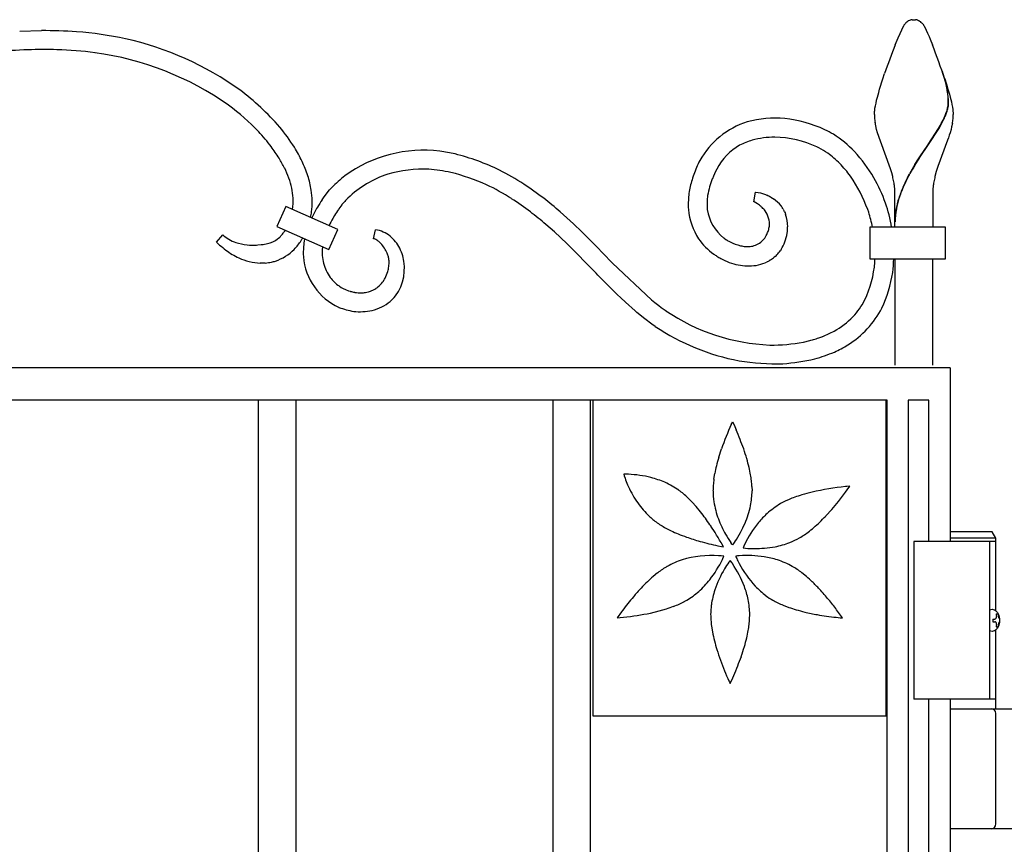
# Model space of a CAD drawing. Units: millimetres. Extents: x 0 to 8410, y 0 to 5940.
# Drawn here: x 4318 to 4630, y 3961 to 4223 of the extents above; entities that cross this region are included whole.
import ezdxf

# ---------------------------------------------------------------- set-up
doc = ezdxf.new("R2010")
doc.units = ezdxf.units.MM
doc.layers.add('YKK_A1', color=4, linetype='Continuous', lineweight=30)

msp = doc.modelspace()

# ---------------------------------------------------------------- linework, layer by layer
at = {"layer": 'YKK_A1', "linetype": 'Continuous', "ltscale": 0.5}
for p, q in [((4596.01, 4216.85), (4597.82, 4220.72)), ((4597.82, 4220.72), (4597.93, 4220.89)), ((4597.93, 4220.89), (4597.99, 4220.97)), ((4597.99, 4220.97), (4598.15, 4221.2)), ((4599.03, 4222.07), (4599.14, 4222.14)), ((4599.14, 4222.14), (4599.24, 4222.21)), ((4599.45, 4222.32), (4600, 4222.51)), ((4600, 4222.51), (4600.05, 4222.52)), ((4600.24, 4222.56), (4600.29, 4222.56)), ((4600.47, 4222.58), (4601, 4222.6)), ((4601, 4222.6), (4601.45, 4222.59)), ((4601.45, 4222.59), (4601.53, 4222.58)), ((4601.71, 4222.56), (4601.76, 4222.56)), ((4602.14, 4222.47), (4602.19, 4222.46)), ((4602.4, 4222.38), (4602.55, 4222.32)), ((4602.81, 4222.17), (4603.03, 4222.03)), ((4603.03, 4222.03), (4603.08, 4221.99)), ((4603.85, 4221.2), (4604.18, 4220.72)), ((4604.18, 4220.72), (4604.26, 4220.59)), ((4604.26, 4220.59), (4604.67, 4219.8)), ((4604.67, 4219.8), (4604.92, 4219.28)), ((4317.57, 4218.98), (4324.44, 4219.17)), ((4595.11, 4214.65), (4596.01, 4216.85)), ((4604.92, 4219.28), (4605.35, 4218.34)), ((4605.35, 4218.34), (4605.82, 4217.25)), ((4605.82, 4217.25), (4606.16, 4216.44)), ((4606.16, 4216.44), (4606.89, 4214.65)), ((4591.19, 4203.87), (4591.75, 4205.56)), ((4611.1, 4202.65), (4610, 4206.25)), ((4611.17, 4202.6), (4610.08, 4206.2)), ((4590.17, 4200.59), (4591.19, 4203.87)), ((4610.81, 4203.87), (4611.34, 4202.21)), ((4611.35, 4201.58), (4611.1, 4202.65)), ((4611.43, 4201.52), (4611.17, 4202.6)), ((4611.34, 4202.21), (4611.83, 4200.59)), ((4611.57, 4200.46), (4611.35, 4201.58)), ((4611.65, 4200.4), (4611.43, 4201.52)), ((4589.22, 4197.09), (4589.46, 4198.04)), ((4589.46, 4198.04), (4589.86, 4199.54)), ((4589.86, 4199.54), (4590.17, 4200.59)), ((4611.62, 4200.13), (4611.57, 4200.46)), ((4611.7, 4200.07), (4611.65, 4200.4)), ((4611.83, 4200.59), (4612.28, 4199.03)), ((4612.28, 4199.03), (4612.55, 4198.04)), ((4612.55, 4198.04), (4612.89, 4196.63)), ((4588.69, 4194.55), (4588.83, 4195.34)), ((4588.83, 4195.34), (4589.01, 4196.19)), ((4589.01, 4196.19), (4589.22, 4197.09)), ((4611.72, 4194.57), (4611.83, 4195.1)), ((4611.79, 4194.51), (4611.9, 4195.05)), ((4611.94, 4196.11), (4611.94, 4196.27)), ((4612.01, 4196.05), (4612.02, 4196.21)), ((4612.89, 4196.63), (4613.08, 4195.76)), ((4613.08, 4195.76), (4613.24, 4194.94)), ((4613.24, 4194.94), (4613.37, 4194.18)), ((4588.5, 4192.6), (4588.51, 4192.88)), ((4588.51, 4192.88), (4588.52, 4193.17)), ((4588.52, 4193.17), (4588.55, 4193.49)), ((4588.55, 4193.49), (4588.59, 4193.83)), ((4588.59, 4193.83), (4588.69, 4194.55)), ((4610.93, 4192.24), (4611.17, 4192.85)), ((4611.01, 4192.19), (4611.25, 4192.79)), ((4611.17, 4192.85), (4611.45, 4193.63)), ((4611.25, 4192.79), (4611.53, 4193.58)), ((4613.37, 4194.18), (4613.41, 4193.83)), ((4613.41, 4193.83), (4613.5, 4192.88)), ((4613.5, 4192.88), (4613.5, 4192.6)), ((4588.93, 4188.99), (4588.72, 4190.09)), ((4589.2, 4187.87), (4588.93, 4188.99)), ((4608.81, 4188.12), (4609.45, 4189.24)), ((4608.89, 4188.06), (4609.53, 4189.18)), ((4609.45, 4189.24), (4609.69, 4189.68)), ((4609.53, 4189.18), (4609.77, 4189.63)), ((4609.69, 4189.68), (4610.25, 4190.77)), ((4609.77, 4189.63), (4610.33, 4190.72)), ((4612.99, 4188.62), (4612.81, 4187.87)), ((4613.22, 4189.72), (4612.99, 4188.62)), ((4589.52, 4186.74), (4589.2, 4187.87)), ((4593.22, 4176.53), (4589.52, 4186.74)), ((4605.57, 4183.09), (4608.81, 4188.12)), ((4605.64, 4183.03), (4608.89, 4188.06)), ((4612.25, 4185.98), (4611.99, 4185.22)), ((4612.49, 4186.74), (4612.25, 4185.98)), ((4612.81, 4187.87), (4612.49, 4186.74)), ((4570.92, 4182), (4570.29, 4182.31)), ((4602.93, 4179.19), (4605.41, 4182.86)), ((4603, 4179.13), (4605.49, 4182.8)), ((4605.41, 4182.86), (4605.57, 4183.09)), ((4605.49, 4182.8), (4605.64, 4183.03)), ((4611.72, 4184.45), (4608.64, 4176.13)), ((4611.99, 4185.22), (4611.72, 4184.45)), ((4602.47, 4178.49), (4602.93, 4179.19)), ((4602.55, 4178.44), (4603, 4179.13)), ((4593.62, 4175.32), (4593.22, 4176.53)), ((4601.35, 4176.72), (4602.47, 4178.49)), ((4601.42, 4176.66), (4602.55, 4178.44)), ((4608.64, 4176.13), (4608.13, 4174.51)), ((4593.99, 4174.1), (4593.62, 4175.32)), ((4594.31, 4172.89), (4593.99, 4174.1)), ((4599.02, 4172.65), (4599.63, 4173.78)), ((4599.09, 4172.59), (4599.7, 4173.72)), ((4608.13, 4174.51), (4607.7, 4172.89)), ((4413.87, 4166.21), (4415.02, 4167.74)), ((4415.02, 4167.74), (4415.1, 4167.85)), ((4415.1, 4167.85), (4415.37, 4168.19)), ((4415.37, 4168.19), (4415.82, 4168.71)), ((4415.82, 4168.71), (4416.44, 4169.38)), ((4550.32, 4164.95), (4550.86, 4168.01)), ((4550.86, 4168.01), (4550.88, 4168.01)), ((4550.88, 4168.01), (4552.37, 4167.72)), ((4552.37, 4167.72), (4552.74, 4167.62)), ((4552.74, 4167.62), (4554, 4167.19)), ((4554, 4167.19), (4554.45, 4167.01)), ((4595, 4156.9), (4595, 4167.6)), ((4607, 4167.6), (4607, 4156.9)), ((4413.44, 4165.58), (4413.87, 4166.21)), ((4419.7, 4163.99), (4418.73, 4162.68)), ((4419.73, 4164.03), (4419.7, 4163.99)), ((4420.29, 4164.7), (4419.73, 4164.03)), ((4420.59, 4165.04), (4420.29, 4164.7)), ((4550.34, 4164.94), (4550.33, 4164.95)), ((4551.43, 4164.3), (4550.34, 4164.94)), ((4552.29, 4163.67), (4552.03, 4163.87)), ((4555.71, 4166.37), (4556.19, 4166.08)), ((4556.19, 4166.08), (4556.51, 4165.87)), ((4558.91, 4163.62), (4558.96, 4163.54)), ((4401.96, 4163.48), (4399.11, 4157.09)), ((4418.41, 4156.16), (4401.96, 4163.48)), ((4417.39, 4160.62), (4416.79, 4159.6)), ((4418.73, 4162.68), (4418.62, 4162.51)), ((4488.88, 4161.75), (4493.1, 4157.94)), ((4559.6, 4162.59), (4559.71, 4162.39)), ((4559.71, 4162.39), (4559.76, 4162.29)), ((4560.03, 4161.76), (4560.18, 4161.41)), ((4560.18, 4161.41), (4560.37, 4160.93)), ((4586.7, 4161.59), (4586.38, 4162.52)), ((4487.07, 4155.36), (4484.36, 4157.75)), ((4493.1, 4157.94), (4495.8, 4155.36)), ((4379.95, 4152.18), (4381.94, 4154.42)), ((4399.11, 4157.09), (4415.56, 4149.76)), ((4401.58, 4155.62), (4401.66, 4155.73)), ((4401.66, 4155.73), (4401.77, 4155.91)), ((4415.56, 4149.76), (4418.41, 4156.16)), ((4429.77, 4153.22), (4430.34, 4156.05)), ((4491, 4151.67), (4487.07, 4155.36)), ((4495.8, 4155.36), (4499.06, 4152.14)), ((4554.79, 4155.51), (4554.91, 4155.86)), ((4587.03, 4156.9), (4587.03, 4146.9)), ((4611.03, 4156.9), (4587.03, 4156.9)), ((4611.03, 4146.9), (4611.03, 4156.9)), ((4380.96, 4151.23), (4379.95, 4152.18)), ((4392.68, 4151.21), (4393.11, 4151.24)), ((4393.11, 4151.24), (4394.15, 4151.34)), ((4394.15, 4151.34), (4394.74, 4151.42)), ((4394.74, 4151.42), (4396.16, 4151.67)), ((4399.34, 4153.17), (4399.57, 4153.36)), ((4399.57, 4153.36), (4400.01, 4153.75)), ((4400.01, 4153.75), (4400.22, 4153.96)), ((4431.21, 4152.49), (4430.99, 4152.64)), ((4500.28, 4142.28), (4491, 4151.67)), ((4499.06, 4152.14), (4500.32, 4150.85)), ((4540.77, 4153.45), (4541.07, 4153.23)), ((4541.07, 4153.23), (4541.59, 4152.88)), ((4542.57, 4152.31), (4542.78, 4152.2)), ((4413.45, 4148.3), (4413.47, 4147.95)), ((4500.32, 4150.85), (4505.19, 4145.83)), ((4558.97, 4149.84), (4558.65, 4149.38)), ((4394.3, 4145.48), (4393.84, 4145.48)), ((4394.98, 4145.49), (4394.3, 4145.48)), ((4395.2, 4145.51), (4394.98, 4145.49)), ((4395.42, 4145.52), (4395.2, 4145.51)), ((4505.19, 4145.83), (4505.47, 4145.53)), ((4505.47, 4145.53), (4517.84, 4133.87)), ((4554.4, 4145.84), (4553.87, 4145.6)), ((4555.56, 4146.48), (4555.4, 4146.38)), ((4557.05, 4147.6), (4556.77, 4147.36)), ((4587.03, 4146.9), (4611.03, 4146.9)), ((4595, 4146.9), (4595, 4113.18)), ((4607, 4113.18), (4607, 4146.9)), ((4500.87, 4141.67), (4500.28, 4142.28)), ((4432.62, 4139.49), (4432.85, 4139.82)), ((4432.85, 4139.82), (4433, 4140.04)), ((4506.97, 4135.55), (4500.87, 4141.67)), ((4418.8, 4138.27), (4418.95, 4138.17)), ((4418.95, 4138.17), (4419.52, 4137.8)), ((4419.52, 4137.8), (4419.93, 4137.57)), ((4419.93, 4137.57), (4421.1, 4137.01)), ((4421.1, 4137.01), (4421.61, 4136.81)), ((4421.61, 4136.81), (4421.78, 4136.74)), ((4421.78, 4136.74), (4422.3, 4136.58)), ((4422.3, 4136.58), (4422.47, 4136.53)), ((4423.68, 4136.25), (4423.85, 4136.22)), ((4423.85, 4136.22), (4424.37, 4136.15)), ((4424.37, 4136.15), (4424.88, 4136.1)), ((4424.88, 4136.1), (4425.39, 4136.08)), ((4425.39, 4136.08), (4425.56, 4136.08)), ((4426.89, 4136.16), (4427.21, 4136.21)), ((4428, 4136.37), (4428.15, 4136.41)), ((4428.15, 4136.41), (4428.45, 4136.5)), ((4508.12, 4134.46), (4506.97, 4135.55)), ((4509.56, 4133.13), (4508.12, 4134.46)), ((4512.68, 4130.36), (4509.56, 4133.13)), ((4517.84, 4133.87), (4518.88, 4133.02)), ((4518.88, 4133.02), (4520.17, 4132.02)), ((4513.24, 4129.89), (4512.68, 4130.36)), ((4515.76, 4127.85), (4513.24, 4129.89)), ((4520.17, 4132.02), (4520.94, 4131.45)), ((4520.94, 4131.45), (4522.45, 4130.37)), ((4517.96, 4126.19), (4515.76, 4127.85)), ((4519.06, 4125.43), (4517.96, 4126.19)), ((4566.03, 4120.49), (4568.06, 4120.97)), ((4568.06, 4120.97), (4568.34, 4121.04)), ((4568.34, 4121.04), (4568.89, 4121.2)), ((4568.89, 4121.2), (4569.18, 4121.28)), ((4570.91, 4121.84), (4571.81, 4122.17)), ((4571.81, 4122.17), (4572.1, 4122.28)), ((4612.52, 4112.33), (3812.52, 4112.33)), ((4612.52, 4112.33), (4612.52, 4057.33)), ((4592.52, 4102.04), (3832.52, 4102.04)), ((4393.19, 4102.04), (4393.19, 3879.94)), ((4405.19, 3891.81), (4405.19, 4102.04)), ((4486.52, 4102.04), (4486.52, 3878.08)), ((4498.52, 3894.19), (4498.52, 4102.04)), ((4592.19, 4102.04), (4499.24, 4102.04)), ((4499.24, 4102.04), (4499.24, 4002.04)), ((4592.19, 4002.04), (4592.19, 4102.04)), ((4592.52, 3022.33), (4592.52, 4102.04)), ((4605.77, 4102.1), (4599.17, 4102.1)), ((4599.17, 4102.1), (4599.17, 3022.33)), ((4605.77, 4057.33), (4605.77, 4102.1)), ((4543.27, 4094.72), (4543.54, 4095.27)), ((4543.54, 4095.27), (4543.54, 4095.26)), ((4543.54, 4095.26), (4544.02, 4094.25)), ((4543.13, 4094.42), (4543.27, 4094.72)), ((4544.02, 4094.25), (4544.73, 4092.66)), ((4539.17, 4084), (4540.01, 4086.63)), ((4509.61, 4078.61), (4509.06, 4078.6)), ((4509.06, 4078.6), (4509.06, 4078.6)), ((4509.06, 4078.6), (4509.22, 4078.07)), ((4509.22, 4078.07), (4509.45, 4077.38)), ((4510.52, 4078.6), (4509.61, 4078.61)), ((4537.61, 4077.02), (4537.92, 4078.9)), ((4549.69, 4074.71), (4549.73, 4073.36)), ((4579.73, 4074.73), (4579.34, 4074.7)), ((4579.35, 4072.92), (4579.91, 4073.71)), ((4580.68, 4074.81), (4579.73, 4074.73)), ((4579.91, 4073.71), (4580.68, 4074.81)), ((4530.7, 4069.79), (4529.36, 4071.15)), ((4561.47, 4070.63), (4560.2, 4070.06)), ((4574.96, 4067.43), (4577.11, 4070.01)), ((4577.11, 4070.01), (4579.35, 4072.92)), ((4531.99, 4068.36), (4530.7, 4069.79)), ((4573.1, 4065.39), (4574.96, 4067.43)), ((4522.39, 4061.56), (4524.09, 4060.71)), ((4538, 4060.11), (4536.7, 4062.12)), ((4566.33, 4059.45), (4567.46, 4060.26)), ((4538.87, 4055.95), (4540.03, 4055.72)), ((4540.09, 4056.6), (4539.88, 4056.97)), ((4540.03, 4055.72), (4540.63, 4055.61)), ((4540.63, 4055.62), (4540.09, 4056.6)), ((4540.63, 4055.61), (4540.63, 4055.62)), ((4543.33, 4056.49), (4542.96, 4056.99)), ((4543.53, 4056.22), (4543.33, 4056.49)), ((4543.54, 4056.22), (4543.53, 4056.22)), ((4543.87, 4056.66), (4543.54, 4056.22)), ((4544.3, 4057.26), (4543.87, 4056.66)), ((4547.07, 4055.79), (4546.85, 4055.28)), ((4546.85, 4055.28), (4546.86, 4055.28)), ((4546.86, 4055.28), (4547.03, 4055.26)), ((4547.03, 4055.26), (4547.66, 4055.19)), ((4547.3, 4056.31), (4547.07, 4055.79)), ((4539.98, 4052.75), (4539.13, 4052.82)), ((4540.79, 4052.65), (4539.98, 4052.75)), ((4540.34, 4051.63), (4540.46, 4051.91)), ((4540.46, 4051.91), (4540.79, 4052.65)), ((4542.79, 4051.33), (4542.53, 4050.99)), ((4543.37, 4050.57), (4542.79, 4051.34)), ((4542.79, 4051.34), (4542.79, 4051.33)), ((4545.09, 4052.72), (4544.54, 4052.65)), ((4544.54, 4052.65), (4544.55, 4052.65)), ((4544.55, 4052.65), (4544.61, 4052.49)), ((4544.61, 4052.49), (4544.86, 4051.91)), ((4545.65, 4052.78), (4545.09, 4052.72)), ((4542.53, 4050.99), (4542.39, 4050.8)), ((4543.55, 4050.3), (4543.37, 4050.57)), ((4519.8, 4047.38), (4518.33, 4046.18)), ((4567, 4046.18), (4565.52, 4047.38)), ((4528.25, 4038.29), (4529.04, 4038.72)), ((4520.28, 4035.32), (4522.59, 4035.99)), ((4559.6, 4037.12), (4561.38, 4036.44)), ((4577.48, 4034.4), (4576.52, 4035.71)), ((4508.29, 4035.01), (4506.96, 4033.13)), ((4506.96, 4033.13), (4506.97, 4033.13)), ((4506.97, 4033.13), (4507.9, 4033.2)), ((4507.9, 4033.2), (4509, 4033.31)), ((4508.63, 4035.46), (4508.29, 4035.01)), ((4517.54, 4034.66), (4520.28, 4035.32)), ((4548.95, 4032.85), (4548.99, 4034.2)), ((4576.33, 4033.31), (4577.6, 4033.18)), ((4578.36, 4033.13), (4577.48, 4034.4)), ((4577.6, 4033.18), (4578.37, 4033.13)), ((4578.37, 4033.13), (4578.36, 4033.13)), ((4536.87, 4030.54), (4537.18, 4028.66)), ((4543.13, 4012.98), (4543.65, 4014.13)), ((4543.65, 4014.13), (4543.99, 4014.89)), ((4542.39, 4013.13), (4542.53, 4012.84)), ((4542.53, 4012.84), (4542.79, 4012.28)), ((4542.79, 4012.28), (4542.8, 4012.29)), ((4542.8, 4012.29), (4543.13, 4012.98)), ((4605.77, 3147.33), (4605.77, 4007.33)), ((4612.52, 4007.33), (4612.52, 3147.33)), ((4499.24, 4002.04), (4592.19, 4002.04))]:
    msp.add_line(p, q, dxfattribs=at)
at = {"layer": 'YKK_A1'}
for p, q in [((4625.87, 4060.33), (4612.52, 4060.33)), ((4627.02, 4058.33), (4612.52, 4058.33)), ((4627.02, 4058.33), (4625.87, 4060.33)), ((4627.02, 4035.3), (4627.02, 4058.33)), ((4627.02, 4057.33), (4601.02, 4057.33)), ((4601.02, 4057.33), (4601.02, 4007.33)), ((4625.02, 4057.33), (4625.02, 4007.33)), ((4626.06, 4032.75), (4626.65, 4032.75)), ((4627.08, 4034.43), (4627.67, 4034.43)), ((4626.06, 4031.91), (4626.65, 4031.91)), ((4627.02, 4004.33), (4627.02, 4029.36)), ((4627.08, 4030.23), (4627.67, 4030.23)), ((4627.02, 4007.33), (4601.02, 4007.33)), ((4612.52, 4004.33), (4637.52, 4004.33)), ((4627.02, 3967.83), (4627.02, 4002.83)), ((4637.52, 3966.33), (4612.52, 3966.33))]:
    msp.add_line(p, q, dxfattribs=at)
at = {"layer": 'YKK_A1', "linetype": 'Continuous', "ltscale": 0.5}
for centre, radius, start, end in [((4603.19, 4217.27), 6.39, 137.4293, 142.0124), ((4601.72, 4218.44), 4.52, 126.545, 135.7074), ((4602.1, 4217.03), 5.92, 116.5563, 118.848), ((4601.02, 4217.82), 4.81, 99.3456, 101.6374), ((4600.88, 4218.06), 4.54, 95.1769, 97.4686), ((4601.12, 4218.06), 4.54, 82.5314, 84.8231), ((4601.24, 4219.32), 3.28, 74.0819, 80.9553), ((4600.42, 4217.38), 5.38, 68.4384, 70.7302), ((4600.87, 4218.97), 3.75, 58.793, 63.3761), ((4600.49, 4218.69), 4.19, 42.6272, 51.7896), ((4595.46, 4214.48), 10.75, 38.7109, 41.0026), ((4320.77, 3940.15), 279.04, 86.9543, 89.246), ((4324.96, 4088.51), 130.72, 78.457, 85.3304), ((4329.07, 4118.8), 100.24, 54.4562, 77.2985), ((4820.78, 4126.18), 242.4, 158.5921, 160.8838), ((4339.25, 4111.28), 286.91, 18.8264, 21.1181), ((4331.08, 3953.61), 259.7, 92.4143, 94.706), ((4325.27, 3981.76), 231.37, 88.978, 91.2697), ((4323.55, 4062.09), 151.12, 83.1998, 87.7828), ((4328.48, 4116.85), 96.17, 54.8864, 82.2575), ((4334.94, 4131.39), 86.62, 41.3246, 52.7742), ((4579.64, 4195.57), 32.3, 1.2286, 8.1021), ((4579.72, 4195.52), 32.3, 1.2286, 8.1021), ((4336.18, 4131.86), 79.5, 44.0389, 53.2013), ((4598.99, 4197.21), 13.01, 350.6773, 352.9691), ((4599.67, 4196.73), 12.28, 354.8267, 357.1184), ((4599.07, 4197.15), 13.01, 350.6773, 352.9691), ((4599.75, 4196.67), 12.28, 354.8267, 357.1184), ((4615.14, 4193.1), 26.65, 181.0856, 183.3774), ((4573.84, 4208.39), 40.45, 334.1742, 336.466), ((4573.92, 4208.34), 40.45, 334.1742, 336.466), ((4588.21, 4200.72), 24.3, 343.0302, 345.322), ((4588.29, 4200.67), 24.3, 343.0302, 345.322), ((4577.97, 4193.71), 35.55, 355.9112, 358.203), ((4348.96, 4146.56), 66.11, 32.5946, 39.4681), ((4556.15, 4165.08), 26.37, 107.587, 150.6189), ((4557.1, 4157.95), 33.48, 84.8735, 105.4446), ((4555.44, 4149.95), 41.61, 65.2863, 83.582), ((4624.75, 4195.18), 36.39, 185.7594, 188.0512), ((4576.95, 4195.61), 36.74, 350.7764, 353.0682), ((4336.29, 4134.9), 77.34, 37.8948, 42.4778), ((4557.29, 4155.24), 30.16, 90.7011, 104.4357), ((4555.97, 4150.79), 34.62, 65.5768, 88.4192), ((4556.17, 4153.69), 37.91, 59.3514, 63.9345), ((4556.12, 4155.72), 36.2, 43.9076, 57.6421), ((4306.46, 4117.68), 111.55, 33.1728, 35.4646), ((4555.29, 4166.35), 19.01, 120.0193, 151.8977), ((4558.01, 4158.68), 27.05, 107.7225, 116.8849), ((4350.15, 4149.47), 63.57, 26.3859, 30.969), ((4445.56, 4138.83), 42.43, 82.951, 125.9828), ((4431.54, 4060.53), 121.93, 78.6375, 80.9293), ((4437.02, 4107.07), 75.32, 64.2937, 75.7433), ((4558.17, 4157.81), 27.35, 55.3313, 62.2047), ((4555.44, 4154.98), 31.24, 45.0068, 54.1692), ((4543.96, 4146.01), 51.73, 30.8708, 42.3204), ((4322.33, 4134.02), 89.47, 27.6825, 29.9742), ((4351.21, 4152.86), 61.16, 19.3957, 23.9787), ((4589.26, 4150.22), 62.6, 153.6299, 155.9216), ((4545.47, 4146.6), 44.22, 36.6705, 43.5439), ((4673.98, 4132.2), 85.19, 148.496, 150.7878), ((4674.06, 4132.15), 85.19, 148.496, 150.7878), ((4362.75, 4157.2), 42.95, 20.7647, 25.3477), ((4371.32, 4161.77), 39.28, 9.9975, 16.8709), ((4450.05, 4136.36), 47.12, 128.6323, 135.5057), ((4444.88, 4141.6), 33.78, 108.3797, 133.4889), ((4445.67, 4134.07), 41.21, 87.8215, 106.1172), ((4442.2, 4116.58), 58.88, 78.2151, 85.0885), ((4435.37, 4101.49), 75.14, 66.306, 75.4685), ((4418.41, 4077.09), 110.47, 57.7609, 62.3439), ((4586.79, 4153.71), 58.96, 158.0457, 162.6287), ((4576.25, 4156.43), 42.19, 153.4226, 158.0057), ((4540.09, 4145.17), 49.43, 20.5388, 34.2733), ((4363.88, 4159.32), 41.17, 13.9826, 18.5657), ((4432.99, 4101.94), 75.73, 57.6466, 64.52), ((4367.64, 4009.99), 194.44, 53.3635, 55.6553), ((4565.64, 4162), 36.34, 165.1373, 172.0107), ((4599.82, 4149.45), 66.7, 160.0354, 162.3272), ((4540.09, 4145.55), 55.3, 20.0546, 29.2171), ((4553.73, 4163.42), 41.66, 10.8384, 13.1302), ((4554.15, 4164.52), 41.06, 7.152, 9.4437), ((4675.4, 4134.15), 85.53, 153.2478, 155.5396), ((4675.47, 4134.09), 85.53, 153.2478, 155.5396), ((4647.85, 4164.53), 41.06, 170.5735, 172.8653), ((4648.27, 4163.42), 41.66, 166.8698, 169.1616), ((4364.82, 4161.96), 39.68, 6.016, 10.5991), ((4381.66, 4164.66), 28.61, 354.1588, 7.8933), ((4558.05, 4164.07), 28.55, 174.0055, 183.168), ((4559.48, 4163.52), 24.07, 171.9534, 176.5365), ((4571.13, 4160.52), 36.05, 165.2389, 169.822), ((4547.15, 4150.97), 17.62, 60.9252, 65.5083), ((4569.52, 4167.21), 25.49, 0.8727, 5.4558), ((4641.48, 4151.07), 47.67, 157.1771, 161.7601), ((4641.55, 4151.02), 47.67, 157.1771, 161.7601), ((4632.48, 4167.2), 25.49, 174.5302, 179.1133), ((4384.56, 4165.35), 19.74, 351.7865, 2.2396), ((4472.68, 4126.55), 70.94, 146.6176, 148.9093), ((4447.98, 4139.54), 37.42, 134.7609, 137.0527), ((4372.36, 4015.51), 181.24, 53.785, 56.0768), ((4379.54, 4033.85), 168.27, 49.4737, 51.7654), ((4556.64, 4164.36), 21.2, 178.356, 185.2294), ((4550.32, 4164.87), 0.075, 87.7085, 92.2915), ((4540.98, 4149), 18.53, 53.3839, 55.6756), ((4537.87, 4146.87), 22.13, 47.0593, 49.3511), ((4549.69, 4156.22), 11.82, 38.7579, 54.7746), ((4547.35, 4155.15), 14.33, 31.2668, 35.8499), ((4543.82, 4148.4), 50.84, 9.6197, 18.4806), ((4636.4, 4154.23), 41.89, 163.6888, 168.2719), ((4636.54, 4154.17), 41.95, 163.7095, 168.2926), ((4385.53, 4165.35), 24.85, 347.5457, 351.6737), ((4449.15, 4141.57), 43.04, 149.8592, 154.9043), ((4465.12, 4130.97), 56.19, 145.857, 148.1487), ((4382.04, 4036.83), 158.4, 49.7607, 52.0525), ((4550.22, 4164.46), 20.77, 185.4408, 212.8119), ((4549.55, 4164.58), 14.18, 188.7274, 231.7593), ((4544.99, 4155.1), 11.27, 38.2039, 45.0773), ((4548.02, 4157.81), 7.22, 355.3154, 36.1313), ((4546.65, 4155.37), 14.83, 25.5056, 27.7973), ((4548.58, 4157), 12.43, 0.1429, 18.4385), ((4544.12, 4148.28), 44.61, 11.1389, 17.3633), ((4621.06, 4158.23), 26.06, 170.0231, 179.1856), ((4621.11, 4158.17), 26.03, 170.0167, 179.1791), ((4453.03, 4139.5), 41.44, 150.9888, 154.4311), ((4390.59, 4164.6), 13.36, 229.6418, 250.2128), ((4381.82, 4171.32), 25.3, 316.6775, 318.9693), ((4378.49, 4172.12), 28.38, 322.1457, 324.4375), ((4428.84, 4146.25), 9.92, 51.6516, 81.2792), ((4544, 4159.9), 11.7, 326.5083, 331.0914), ((4538.71, 4161.73), 17.24, 334.2671, 338.8501), ((4543.7, 4159.06), 11.66, 344.0478, 350.9212), ((4543.4, 4157.91), 17.69, 341.2743, 350.4368), ((4543.77, 4157.36), 17.24, 352.0253, 358.8987), ((4422.81, 4199.77), 64.1, 229.2274, 231.5192), ((4391.74, 4169.7), 18.56, 252.1929, 263.6425), ((4391.56, 4176.12), 24.93, 265.7007, 272.5742), ((4394.38, 4159.57), 8.1, 282.6604, 307.7696), ((4388.17, 4165.15), 22.45, 317.021, 326.1835), ((4387.1, 4165.21), 23.37, 327.5196, 329.7772), ((4436.19, 4147.63), 28.83, 169.2023, 173.7853), ((4452.02, 4142.82), 45.31, 166.7908, 166.9782), ((4428.98, 4149.54), 3.76, 73.2798, 77.8629), ((4428.08, 4147.98), 5.53, 64.4164, 68.9994), ((4426.67, 4146.21), 7.75, 56.0949, 60.678), ((4425.1, 4144.95), 9.7, 44.1073, 50.9807), ((4423.48, 4143.99), 11.54, 23.6568, 41.9525), ((4427, 4144.54), 12.4, 27.0747, 49.9171), ((4550.21, 4165.72), 21.48, 215.6564, 233.9521), ((4556.2, 4176.96), 28.16, 238.7496, 241.0414), ((4550.44, 4168.09), 17.64, 244.2517, 255.7014), ((4548.08, 4159.51), 8.81, 276.9349, 288.3845), ((4548.3, 4157.38), 6.73, 292.3285, 324.207), ((4547.64, 4156.94), 13.37, 327.9407, 339.3904), ((4400.42, 4173.88), 29.93, 234.2423, 243.4047), ((4393.26, 4161.35), 16.14, 289.4551, 314.5643), ((4434.65, 4148.79), 27.19, 175.8691, 182.7425), ((4431.35, 4148.76), 17.9, 174.5874, 181.4609), ((4434.57, 4150.02), 21.2, 185.6179, 192.4914), ((4435.91, 4147.61), 22.57, 172.2545, 172.7875), ((4419.88, 4143.18), 15.18, 16.3971, 20.9802), ((4423.51, 4143.19), 16.14, 16.5289, 25.6913), ((4554.82, 4172.75), 29.87, 234.7384, 237.0301), ((4548.8, 4163.63), 12.92, 257.8368, 264.7102), ((4548.33, 4163.49), 12.74, 266.7508, 273.6242), ((4544.57, 4161.2), 18.46, 312.5372, 314.829), ((4547.5, 4157.65), 13.88, 316.5726, 323.446), ((4394.96, 4165.08), 19.63, 246.145, 266.7161), ((4392.96, 4170.07), 24.67, 275.7215, 280.3046), ((4393.88, 4161.78), 16.35, 282.3238, 286.9069), ((4426.89, 4149.18), 19.47, 184.9788, 245.4171), ((4427.26, 4149.01), 13.85, 194.9587, 215.5298), ((4421.98, 4144.57), 12.79, 8.5242, 13.1073), ((4412.74, 4147.17), 22, 352.8196, 355.1113), ((4427.38, 4145.71), 7.3, 356.7956, 5.958), ((4424.77, 4143.81), 14.76, 323.7956, 15.6066), ((4557.94, 4178.92), 36.76, 238.1811, 240.4729), ((4549.79, 4165.49), 21.06, 241.7482, 257.7649), ((4548.59, 4162.48), 17.87, 259.4909, 277.7866), ((4548.32, 4159.42), 14.89, 280.3981, 291.8477), ((4548.09, 4158.68), 14.31, 296.1551, 300.7381), ((4545.23, 4162), 18.64, 303.6483, 308.2313), ((4554.2, 4148.58), 34.57, 334.7868, 355.3578), ((4544.12, 4148.28), 44.61, 356.7922, 358.2256), ((4543.82, 4148.4), 50.84, 353.3714, 358.305), ((4423.25, 4145.98), 11.44, 332.567, 344.0167), ((4414.48, 4147.65), 20.35, 346.295, 350.878), ((4552.42, 4149.14), 42.42, 335.0277, 351.0444), ((4426.97, 4149.64), 14, 218.3002, 234.3169), ((4422.27, 4147.9), 13.33, 311.7413, 320.9037), ((4416.46, 4150.43), 19.54, 327.8589, 330.1507), ((4426.58, 4151.51), 15.53, 254.6793, 259.2623), ((4425.4, 4152.79), 16.71, 270.5691, 272.8608), ((4425.06, 4152.53), 16.47, 274.0801, 276.3718), ((4423.48, 4155.98), 20.12, 280.6878, 282.9795), ((4425.46, 4145.74), 9.71, 287.9676, 297.1301), ((4422.28, 4150.43), 15.35, 299.7219, 302.0136), ((4424.1, 4146.9), 11.4, 303.6248, 305.9165), ((4423.97, 4146.72), 11.33, 307.0007, 309.2925), ((4425.7, 4144.8), 14.75, 284.1404, 309.2495), ((4425.15, 4144.52), 14.89, 311.5688, 320.7312), ((4564.47, 4144.58), 23.59, 316.9389, 332.9556), ((4427.42, 4154.06), 24.18, 249.0753, 260.5249), ((4425.47, 4148.54), 18.44, 263.687, 281.9827), ((4557.83, 4182.54), 63.04, 235.8493, 267.7277), ((4563.48, 4145.72), 30.99, 302.499, 332.1266), ((4562.73, 4147.46), 26.85, 298.9672, 314.9839), ((4559.2, 4185.66), 72.39, 236.3187, 259.1611), ((4552.8, 4168.43), 50.03, 292.6977, 297.2807), ((4556.02, 4173.35), 53.8, 269.2729, 280.7225), ((4556.05, 4165), 45.64, 286.7184, 289.0101), ((4554.72, 4168.1), 54.98, 285.6923, 292.5658), ((4559.24, 4154.32), 40.54, 294.1406, 301.0141), ((4557.23, 4183.44), 69.85, 260.4071, 271.8567), ((4554.93, 4177.44), 63.98, 274.0857, 283.2481), ((4638.9, 4051.51), 104.94, 155.8678, 160.4508), ((4395.1, 4031.21), 161.75, 20.0347, 22.3265), ((4470.65, 4060.84), 80.65, 16.3538, 18.6456), ((4607.79, 4063.99), 71.48, 163.7387, 166.0305), ((4479.03, 4064.04), 71.71, 13.496, 15.7878), ((4596.87, 4067.41), 60.06, 166.6811, 168.9728), ((4490.22, 4067.56), 60.01, 10.4262, 12.718), ((4561.89, 4096.82), 55.93, 200.344, 202.6358), ((4508.98, 4042.5), 36.13, 76.1035, 87.5531), ((4507.23, 4039.81), 39.18, 67.6944, 74.5678), ((4583.86, 4071.18), 46.61, 172.8041, 175.0959), ((4502.53, 4070.49), 47.39, 7.3498, 9.6415), ((4503.49, 4071.47), 46.32, 4.0107, 6.3025), ((4544.06, 4090.24), 36.95, 203.8573, 213.0197), ((4508.5, 4046.97), 32.11, 55.775, 64.9375), ((4499.25, 4037.46), 45.23, 50.5653, 52.857), ((4582.56, 4072.52), 45.23, 176.6521, 178.9439), ((4566.23, 4073.84), 28.89, 180.9677, 187.8411), ((4520.2, 4074.05), 29.54, 349.4956, 358.658), ((4588.51, 3985.54), 89.63, 95.8713, 102.7448), ((4542.02, 4090.11), 35.18, 214.6558, 223.8183), ((4497.4, 4037.2), 46.63, 46.723, 49.0148), ((4572.22, 4076.08), 35.16, 190.1218, 199.2843), ((4580.5, 4029.65), 45.22, 116.6732, 118.9649), ((4579.73, 4026.9), 47.39, 110.3637, 112.6554), ((4583.35, 4014.8), 60, 107.2928, 109.5846), ((4588.91, 3991.96), 83.48, 103.9851, 106.2768), ((4477.42, 4021.85), 71.71, 38.152, 40.4437), ((4513.66, 4076.8), 36.5, 337.9549, 347.1173), ((4575.53, 4041.93), 32.11, 121.8038, 130.9663), ((4536.68, 4086.58), 28.91, 226.1036, 232.9771), ((4434.58, 3991.69), 124.06, 34.5911, 36.8829), ((4580.53, 4080.89), 44.62, 201.5954, 208.4688), ((4576.97, 4042.07), 32.97, 133.0239, 139.8974), ((4521.46, 4114.77), 71.45, 313.9888, 316.2806), ((4545.2, 4100.53), 45.2, 235.0058, 237.2976), ((4544.88, 4102.39), 46.61, 238.8576, 241.1494), ((4549.48, 4115.11), 60.04, 244.9788, 247.2706), ((4509.44, 4080.13), 41.69, 326.7218, 335.8843), ((4578.58, 4041.33), 34.68, 140.6777, 154.4122), ((4531.18, 4107.19), 59.32, 307.7119, 310.0037), ((4529.88, 4107.03), 60.04, 311.0524, 313.3441), ((4553.15, 4125.95), 71.46, 247.9145, 250.2062), ((4565.16, 4164.97), 112.26, 251.1819, 253.4736), ((4460.44, 4011.62), 91.48, 29.7199, 32.0116), ((4575.05, 4079.09), 38.95, 209.9751, 214.5582), ((4550.77, 4083.77), 28.91, 292.1563, 299.0297), ((4541.48, 4097.21), 45.2, 301.0628, 303.3545), ((4570.98, 4197.62), 145.27, 254.9363, 257.228), ((4550.75, 4088.97), 33.93, 264.7823, 269.3653), ((4549.95, 4096.74), 41.69, 270.5786, 279.741), ((4550.95, 4085.47), 30.43, 281.4824, 290.6448), ((4535.44, 4027.03), 25.71, 107.8771, 119.3267), ((4536.97, 4020.22), 32.67, 86.2014, 106.7724), ((4506.32, 4068.27), 37.86, 322.4841, 333.9337), ((4583.56, 4069.98), 42.71, 205.0292, 207.3209), ((4548.15, 4013.15), 39.71, 82.1556, 93.6052), ((4547.46, 4016.91), 36.1, 73.3747, 80.2481), ((4547.3, 4021.13), 32.12, 61.7811, 70.9435), ((4548.01, 4010.25), 46.63, 124.9222, 127.2139), ((4546.21, 4010.71), 45.24, 121.0995, 123.3912), ((4572.55, 4030.09), 36.62, 149.5729, 161.0225), ((4568.69, 4032.01), 32.32, 144.4518, 149.0349), ((4509.45, 4028.03), 40.73, 21.6949, 33.1446), ((4578.04, 4067.98), 36.9, 208.4979, 222.2325), ((4539.18, 4010.71), 45.2, 56.6673, 58.9591), ((4537.37, 4010.26), 46.59, 52.8267, 55.1185), ((4557.79, 4000.88), 60.08, 131.054, 133.3458), ((4511.38, 4065.19), 31.98, 312.1835, 321.346), ((4527.58, 4000.88), 60.05, 46.6807, 48.9725), ((4580.89, 3980.48), 90.85, 136.9161, 139.2079), ((4566.19, 3993.14), 71.47, 133.9888, 136.2805), ((4567.12, 4032.71), 30.64, 162.3492, 171.5116), ((4512.97, 4030.94), 36.41, 12.6087, 19.4822), ((4571.28, 4062.81), 28.42, 223.6684, 232.8308), ((4510.8, 3984.94), 83.17, 43.5131, 45.8048), ((4489.16, 3967.36), 110.98, 40.1093, 42.401), ((4619.67, 3950.67), 139.71, 140.3424, 142.6342), ((4513.67, 4063.95), 29.54, 301.3488, 310.5113), ((4519.46, 4033.51), 29.54, 1.3432, 10.5057), ((4573.17, 4066.74), 32.71, 234.3738, 238.9568), ((4578.18, 4078.27), 45.2, 241.0417, 243.3335), ((4496.38, 3975.24), 100.4, 37.0326, 39.3243), ((4504.16, 4092.99), 59.9, 287.9168, 290.2085), ((4507.85, 4080.75), 47.15, 291.1351, 293.4269), ((4507.43, 4079.27), 45.97, 294.6457, 296.9375), ((4574.6, 4033.14), 38.02, 173.8229, 178.406), ((4577.66, 4080.07), 46.59, 244.9026, 247.1943), ((4580.89, 4093.25), 60.06, 251.0377, 253.3294), ((4583.38, 4104.38), 71.45, 253.9815, 256.2732), ((4496.3, 4140.75), 108.2, 276.7419, 281.3249), ((4581.83, 4035.04), 45.24, 181.0713, 183.3631), ((4502.74, 4036.09), 46.32, 353.6975, 355.9893), ((4589.15, 4134.04), 101.64, 257.0798, 259.3716), ((4594.37, 4181.87), 149.66, 260.787, 263.0787), ((4583.13, 4036.36), 46.63, 184.8873, 187.179), ((4501.76, 4037.06), 47.41, 350.3629, 352.6547), ((4607.85, 4042.8), 72.08, 191.3139, 193.6057), ((4478.29, 4043.51), 71.71, 344.2122, 346.504), ((4489.48, 4039.99), 60.01, 347.282, 349.5738), ((4606.74, 4043.59), 71.19, 194.4402, 196.7319), ((4624.45, 4049.8), 89.94, 197.2714, 199.5632), ((4469.89, 4046.71), 80.66, 341.3571, 343.6488), ((4394.36, 4076.34), 161.75, 337.6735, 339.9653), ((4622.9, 4050), 88.56, 200.02, 204.603)]:
    msp.add_arc(centre, radius, start, end, dxfattribs=at)
at = {"layer": 'YKK_A1'}
for centre, start, end in [((4625.52, 4002.83), 0, 90), ((4625.52, 3967.83), 270, 0)]:
    msp.add_arc(centre, 1.5, start, end, dxfattribs=at)
at = {"layer": 'YKK_A1', "extrusion": (0, 0, -1)}
for centre, major_axis, start_param, end_param in [((4625.71, 4032.33), (0, -3.5), 2.857754, 6.567024), ((4619.7, 4032.33), (0, 9), 1.524113, 1.61748), ((4620.89, 4032.33), (0, 9), 1.335292, 1.430335), ((4621.48, 4032.33), (0, 9), 1.335292, 1.430335), ((4620.89, 4032.33), (0, 9), 1.711258, 1.806301), ((4621.48, 4032.33), (0, 9), 1.711258, 1.806301)]:
    msp.add_ellipse(centre, major_axis=major_axis, ratio=0.707107, start_param=start_param, end_param=end_param, dxfattribs=at)
at = {"layer": 'YKK_A1'}
for points, knots in [([(4626.65, 4032.75), (4626.69, 4032.75), (4626.77, 4032.76), (4626.88, 4032.81), (4626.98, 4032.89), (4627.07, 4033), (4627.13, 4033.12), (4627.18, 4033.27), (4627.2, 4033.43), (4627.2, 4033.53), (4627.19, 4033.59)], [0, 0, 0, 0, 0.116458, 0.236113, 0.362305, 0.496955, 0.64059, 0.792617, 0.951605, 1.115527, 1.115527, 1.115527, 1.115527]), ([(4627.79, 4033.59), (4627.79, 4033.53), (4627.81, 4033.43), (4627.86, 4033.27), (4627.92, 4033.12), (4628, 4033), (4628.08, 4032.9), (4628.14, 4032.86), (4628.16, 4032.84)], [0, 0, 0, 0, 0.1660377, 0.3303258, 0.4893576, 0.640337, 0.7815789, 0.8599587, 0.8599587, 0.8599587, 0.8599587]), ([(4627.19, 4031.07), (4627.2, 4031.12), (4627.2, 4031.23), (4627.18, 4031.39), (4627.13, 4031.54), (4627.07, 4031.66), (4626.98, 4031.77), (4626.88, 4031.85), (4626.77, 4031.9), (4626.69, 4031.91), (4626.65, 4031.91)], [0, 0, 0, 0, 0.163922, 0.32291, 0.474935, 0.618569, 0.753217, 0.879409, 0.999064, 1.115521, 1.115521, 1.115521, 1.115521]), ([(4628.16, 4031.82), (4628.14, 4031.8), (4628.08, 4031.76), (4628, 4031.66), (4627.92, 4031.54), (4627.86, 4031.39), (4627.81, 4031.23), (4627.79, 4031.12), (4627.79, 4031.07)], [0, 0, 0, 0, 0.0783682, 0.2196115, 0.3705927, 0.529626, 0.6939153, 0.8599535, 0.8599535, 0.8599535, 0.8599535])]:
    msp.add_open_spline(points, degree=3, knots=knots, dxfattribs=at)

doc.saveas('drawing.dxf')
